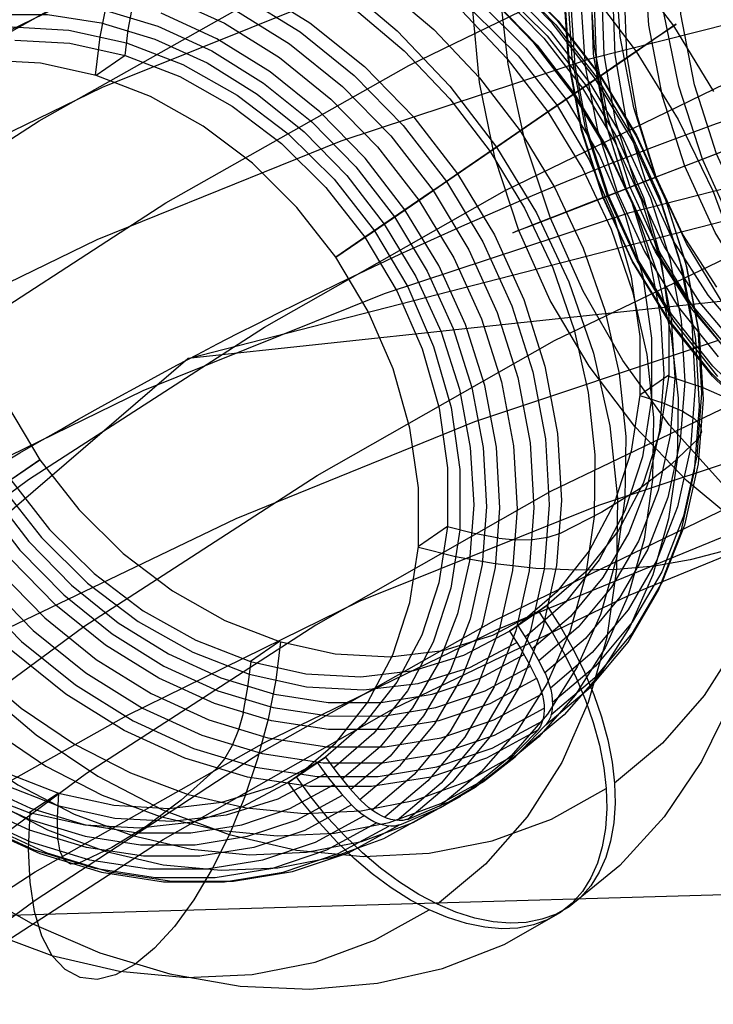
# Model space of a CAD drawing. Extents: x -5297 to 12320, y -4552 to 5370.
# Drawn here: x -318 to -204, y 2319 to 2481 of the extents above; entities that cross this region are included whole.
import ezdxf

# ---------------------------------------------------------------- set-up
doc = ezdxf.new("R2010")
doc.units = 0
doc.header["$LTSCALE"] = 350
doc.header["$MEASUREMENT"] = 0
doc.layers.add('BERLIN.06', color=7, linetype='CONTINUOUS')

msp = doc.modelspace()

# ---------------------------------------------------------------- linework, layer by layer
at = {"layer": 'BERLIN.06'}
for p, q in [((2000, 2670.05779), (-290.38325, 2425.35766)), ((-290.38325, 2425.35766), (0, 2500)), ((-558.49262, 2194.90341), (-290.38325, 2425.35766)), ((-121.38319, 2339.34735), (-428.91713, 2330.52278))]:
    msp.add_line(p, q, dxfattribs=at)
at = {"layer": 'BERLIN.06', "flags": 128}
for points in [[(-202.53369, 2404.86631), (-211.14251, 2414.45746), (-218.769, 2425.03095), (-225.32384, 2436.42602), (-230.69989, 2448.48194), (-234.84355, 2461.00224), (-237.66553, 2473.84402), (-239.14796, 2486.79297), (-239.25513, 2499.68834), (-237.98702, 2512.3158), (-235.36151, 2524.5146), (-231.43217, 2536.10614), (-226.23473, 2546.91182), (-219.85849, 2556.78874), (-212.37489, 2565.57616), (-203.92682, 2573.16693), (-194.60358, 2579.45386)], [(-198.97943, 2397.54346), (-208.30267, 2405.24138), (-216.78647, 2414.15383), (-224.30579, 2424.1022), (-230.71775, 2434.92573), (-235.91519, 2446.44583), (-239.82667, 2458.48389), (-242.38073, 2470.80772), (-243.52381, 2483.22085), (-243.2559, 2495.52681), (-241.55915, 2507.51129), (-238.46926, 2518.94209), (-234.03983, 2529.67632), (-228.34229, 2539.49966), (-221.48381, 2548.25136), (-213.57156, 2555.77068), (-204.74841, 2561.96832), (-195.1394, 2566.70138)], [(-107.30087, 2405.90223), (-117.03491, 2403.18741), (-127.16188, 2402.11578), (-137.48532, 2402.68731), (-147.80876, 2404.91989), (-157.90001, 2408.75993), (-167.58046, 2414.10025), (-176.6358, 2420.88729), (-184.90526, 2428.94243), (-192.21026, 2438.10492), (-198.40789, 2448.23189), (-203.37314, 2459.07329), (-206.99885, 2470.43264), (-209.23143, 2482.07777), (-210.01729, 2493.79433), (-209.32073, 2505.31443), (-207.19531, 2516.42374), (-203.64105, 2526.90792), (-198.7651, 2536.55266), (-192.63891, 2545.14361), (-185.40536, 2552.53791), (-177.18947, 2558.5748), (-168.16986, 2563.12926)], [(-111.81961, 2403.5089), (-121.62509, 2400.77623), (-131.8235, 2399.68673), (-142.21838, 2400.27613), (-152.61326, 2402.50871), (-162.77595, 2406.3666), (-172.52785, 2411.76051), (-181.65463, 2418.58327), (-189.97768, 2426.69199), (-197.33625, 2435.94379), (-203.56961, 2446.12434), (-208.57058, 2457.05504), (-212.23201, 2468.5037), (-214.48245, 2480.23812), (-215.26831, 2492.02613), (-214.57175, 2503.63553), (-212.42848, 2514.83414), (-208.85635, 2525.38977), (-203.92682, 2535.08809), (-197.76491, 2543.75049), (-190.47777, 2551.19836), (-182.20831, 2557.27097), (-173.13511, 2561.86115)], [(-116.57053, 2401.66926), (-126.35815, 2398.93658), (-136.55657, 2397.84709), (-146.96931, 2398.43649), (-157.34633, 2400.66906), (-167.52688, 2404.52696), (-177.26092, 2409.92087), (-186.38769, 2416.74362), (-194.71074, 2424.8702), (-202.06932, 2434.10414), (-208.32053, 2444.2847), (-213.32151, 2455.2154), (-216.98293, 2466.66405), (-219.21551, 2478.39848), (-220.00138, 2490.18649), (-219.32267, 2501.79589), (-217.16154, 2512.9945), (-213.58942, 2523.55013), (-208.67775, 2533.24844), (-202.51583, 2541.91084), (-195.2287, 2549.35872), (-186.95923, 2555.43133), (-177.86818, 2560.02151)], [(-121.51792, 2400.40116), (-131.2341, 2397.68634), (-141.37893, 2396.59684), (-151.70237, 2397.18624), (-162.00795, 2399.41882), (-172.0992, 2403.24099), (-181.77965, 2408.59918), (-190.83499, 2415.36835), (-199.10445, 2423.42349), (-206.40945, 2432.60385), (-212.60708, 2442.71296), (-217.57233, 2453.57222), (-221.2159, 2464.93157), (-223.43062, 2476.5767), (-224.21648, 2488.2754), (-223.53778, 2499.81336), (-221.39451, 2510.92267), (-217.8581, 2521.40685), (-212.96429, 2531.03372), (-206.85596, 2539.64254), (-199.60455, 2547.03684), (-191.40653, 2553.05587), (-182.38691, 2557.61033)], [(-128.30496, 2399.95464), (-137.78895, 2397.31127), (-147.68373, 2396.27535), (-157.73926, 2396.82903), (-167.81265, 2399.00803), (-177.65385, 2402.75876), (-187.10212, 2407.97406), (-195.94312, 2414.58249), (-203.99826, 2422.44116), (-211.12465, 2431.38933), (-217.1794, 2441.26625), (-222.01963, 2451.83974), (-225.55603, 2462.93118), (-227.73503, 2474.29054), (-228.50303, 2485.72133), (-227.82433, 2496.95566), (-225.7525, 2507.79706), (-222.28754, 2518.03119), (-217.51875, 2527.42588), (-211.55331, 2535.82037), (-204.49836, 2543.03606), (-196.4968, 2548.9122), (-187.69152, 2553.3595)], [(-130.03744, 2400.95483), (-139.36068, 2398.36505), (-149.04114, 2397.34699), (-158.91806, 2397.90067), (-168.79498, 2400.04394), (-178.45758, 2403.70537), (-187.70938, 2408.83137), (-196.37178, 2415.31477), (-204.28403, 2423.03056), (-211.2854, 2431.81798), (-217.21512, 2441.48058), (-221.94819, 2451.8576), (-225.43101, 2462.73472), (-227.57428, 2473.87974), (-228.30657, 2485.07835), (-227.66358, 2496.11621), (-225.60961, 2506.74328), (-222.23396, 2516.78095), (-217.55447, 2525.99703), (-211.71405, 2534.23078), (-204.78413, 2541.30358), (-196.92546, 2547.09042), (-188.29878, 2551.44841)], [(-131.7342, 2402.63373), (-140.78953, 2400.11539), (-150.21994, 2399.11519), (-159.84681, 2399.66887), (-169.43797, 2401.7407), (-178.83265, 2405.31283), (-187.8344, 2410.3138), (-196.28248, 2416.6186), (-203.9804, 2424.12006), (-210.76744, 2432.65743), (-216.53642, 2442.06998), (-221.16232, 2452.17909), (-224.53798, 2462.75258), (-226.62767, 2473.59397), (-227.34209, 2484.48895), (-226.71697, 2495.22318), (-224.73444, 2505.58234), (-221.43023, 2515.33424), (-216.89363, 2524.30027), (-211.19609, 2532.31969), (-204.46264, 2539.19603), (-196.81829, 2544.82212), (-188.44166, 2549.07295)], [(-203.12309, 2422.40544), (-210.32092, 2431.46077), (-216.42925, 2441.427), (-221.32306, 2452.10765), (-224.91305, 2463.30626), (-227.1099, 2474.79063), (-227.87791, 2486.32859), (-227.19921, 2497.68795), (-225.09165, 2508.63651), (-221.60883, 2518.97781), (-216.78647, 2528.4618), (-210.76744, 2536.94559), (-203.62319, 2544.23272)], [(-134.30613, 2406.7774), (-143.68295, 2404.25905), (-153.45271, 2403.47318), (-163.40108, 2404.45552), (-173.26014, 2407.15247), (-182.79771, 2411.51046), (-191.7816, 2417.42233), (-200.01535, 2424.76304), (-207.26676, 2433.31828), (-213.39295, 2442.92729), (-218.23318, 2453.30431), (-221.64456, 2464.25287), (-223.59136, 2475.46934), (-223.9843, 2486.68581), (-222.84122, 2497.65223), (-220.17998, 2508.08283), (-216.07204, 2517.74542), (-210.60669, 2526.38996), (-203.90896, 2533.80212), (-196.15745, 2539.82115), (-187.54863, 2544.2863)], [(-834.90339, 1700.20955), (-818.91568, 1761.05168), (-800.9295, 1820.5615), (-780.94486, 1878.51696), (-759.1838, 1934.69601), (-735.64634, 1989.32069), (-710.33246, 2041.94691), (-683.46422, 2092.79672), (-654.81957, 2141.20397), (-624.62055, 2187.61274), (-593.08923, 2231.801), (-560.00355, 2273.5467), (-525.80761, 2312.62778), (-490.27936, 2349.26628), (-453.64085, 2383.46223), (-415.89208, 2414.7715), (-377.25511, 2443.1941), (-337.72993, 2468.95208), (-297.5386, 2491.60134), (-256.45906, 2511.58598), (-214.93541, 2528.4619), (-172.74561, 2542.2291)], [(-135.30632, 2408.77779), (-144.39738, 2406.34874), (-153.88137, 2405.5986), (-163.50824, 2406.54521), (-173.06367, 2409.15286), (-182.31547, 2413.38583), (-191.03145, 2419.11908), (-198.99729, 2426.22761), (-206.05223, 2434.5328), (-211.98196, 2443.83818), (-216.66144, 2453.91157), (-219.98352, 2464.52078), (-221.85888, 2475.3979), (-222.25182, 2486.27501), (-221.14446, 2496.90208), (-218.57253, 2507.02905), (-214.57175, 2516.38802), (-209.28501, 2524.76465), (-202.8016, 2531.96248), (-195.28228, 2537.78504), (-186.92351, 2542.12517)], [(-200.444, 2446.66016), (-205.64144, 2458.18026), (-209.55292, 2470.21832), (-212.10698, 2482.54214), (-213.25006, 2494.95527), (-212.98216, 2507.26124), (-211.2854, 2519.24572), (-208.19551, 2530.67651), (-203.76608, 2541.41074)], [(-136.23507, 2410.83176), (-145.04036, 2408.47416), (-154.22072, 2407.75973), (-163.54396, 2408.67062), (-172.79576, 2411.20683), (-181.74393, 2415.31477), (-190.19201, 2420.86943), (-197.90779, 2427.76362), (-204.73055, 2435.8009), (-210.46381, 2444.80266), (-215.00041, 2454.55455), (-218.21532, 2464.82441), (-220.0371, 2475.36217), (-220.41217, 2485.89994), (-219.34054, 2496.18766), (-216.85791, 2505.97528), (-213.00002, 2515.04847), (-207.87402, 2523.15719), (-201.58708, 2530.12283), (-194.31781, 2535.78465), (-186.22695, 2539.98189)], [(-203.55175, 2536.89201), (-210.07087, 2530.23), (-215.57194, 2522.47849), (-219.96566, 2513.79823), (-223.14485, 2504.36782), (-225.05593, 2494.36587), (-225.68106, 2483.98885), (-224.96663, 2473.45109), (-222.96624, 2462.9669), (-219.69775, 2452.75063), (-215.21473, 2442.98087), (-209.64222, 2433.88982), (-203.06951, 2425.62035)], [(-865.99061, 1691.32749), (-850.22495, 1751.05936), (-832.46082, 1809.45892), (-812.92028, 1866.30413), (-791.60333, 1921.81702), (-768.28792, 1975.5535), (-743.41814, 2027.51356), (-716.77195, 2077.47517), (-688.57141, 2125.4383), (-658.8165, 2171.18093), (-627.72928, 2214.70303), (-595.0877, 2256.00463), (-561.11381, 2294.6416), (-526.02966, 2331.05806), (-489.83525, 2364.58784), (-452.53059, 2395.67506), (-414.33772, 2423.87561), (-375.25664, 2449.18949), (-335.28736, 2471.83875), (-294.65193, 2491.60134), (-253.35033, 2508.25521), (-211.82669, 2522.0224), (-169.63689, 2532.68088)], [(-198.24714, 2531.85531), (-205.28423, 2526.38996), (-211.33898, 2519.65651), (-216.30423, 2511.79784), (-220.0371, 2503.02827), (-222.44828, 2493.56215), (-223.4842, 2483.61378), (-223.10913, 2473.41537), (-221.34092, 2463.23481), (-218.23318, 2453.30431), (-213.85733, 2443.8739), (-208.30267, 2435.15792), (-201.7121, 2427.38855)], [(-351.80573, 2516.58121), (-342.44675, 2521.89079), (-332.33166, 2525.80576), (-321.62848, 2528.25893), (-310.47164, 2529.25027), (-299.01235, 2528.72939), (-287.43545, 2526.7299), (-275.90895, 2523.25179), (-264.58409, 2518.37907), (-253.62887, 2512.16216), (-243.19454, 2504.68506), (-233.46591, 2496.08219), (-224.54379, 2486.43757), (-216.56262, 2475.93602), (-209.6568, 2464.69517), (-203.91035, 2452.88303), (-199.40729, 2440.66763)], [(-203.31956, 2437.08687), (-208.87421, 2445.80285), (-213.26793, 2455.23326), (-216.37567, 2465.16376), (-218.12601, 2475.34431), (-218.50109, 2485.54273), (-217.46517, 2495.49109), (-215.05399, 2504.95722), (-211.32112, 2513.72678), (-206.37373, 2521.58546), (-200.30112, 2528.31891)], [(-330.11373, 2516.17795), (-321.10761, 2521.18508), (-311.34537, 2524.76401), (-300.96144, 2526.81391), (-290.17425, 2527.33479), (-279.13503, 2526.29304), (-268.02859, 2523.70546), (-257.07338, 2519.63926), (-246.42061, 2514.14485), (-236.27192, 2507.32304), (-226.77852, 2499.29146), (-218.12525, 2490.16772), (-210.44652, 2480.11984), (-203.85995, 2469.31585)], [(-264.46647, 2500.266), (-264.18083, 2506.19728), (-264.41606, 2511.64128), (-265.15537, 2516.44679), (-266.38195, 2520.51299), (-268.079, 2523.72226), (-270.19611, 2526.0242), (-272.66608, 2527.31799), (-275.45529, 2527.62043), (-278.47973, 2526.89793), (-281.6554, 2525.16727), (-284.91508, 2522.47887), (-288.19156, 2518.89995), (-291.38403, 2514.5145), (-294.42528, 2509.42335), (-297.23129, 2503.76092), (-299.73486, 2497.66162), (-301.86877, 2491.29348), (-303.61623, 2484.79093), (-304.87642, 2478.32197), (-305.66613, 2472.03785)], [(-810.69977, 1698.21109), (-794.71205, 1758.83117), (-776.72588, 1817.89688), (-756.96329, 1875.63029), (-735.20223, 1931.80934), (-711.88682, 1986.21197), (-686.57294, 2038.83819), (-659.7047, 2089.2439), (-631.06005, 2137.65114), (-601.08309, 2184.05992), (-569.55177, 2228.02613), (-536.68813, 2269.54977), (-502.49219, 2308.63085), (-467.18599, 2345.26936), (-430.54748, 2379.24325), (-393.02077, 2410.33047), (-354.3838, 2438.97512), (-314.85862, 2464.51105), (-274.66728, 2487.16031), (-233.8098, 2507.14495), (-192.28615, 2524.02087)], [(-867.98907, 1681.77927), (-852.66751, 1740.40089), (-835.34749, 1797.69019), (-816.02901, 1853.64719), (-794.93411, 1908.04982), (-772.28485, 1960.89809), (-747.63712, 2011.96995), (-721.43504, 2061.04335), (-693.67859, 2108.34033), (-664.36778, 2153.4168), (-633.50262, 2196.49481), (-601.30514, 2237.13024), (-567.9974, 2275.54516), (-533.35736, 2311.29547), (-497.38501, 2344.6032), (-460.52445, 2375.02427), (-422.77568, 2403.00276), (-383.91666, 2428.31664), (-344.61353, 2450.5218), (-304.42219, 2470.06234), (-263.56471, 2486.49415), (-222.26311, 2500.26135), (-180.51742, 2510.69777)], [(-323.47676, 2502.38312), (-315.14273, 2506.91978), (-306.06939, 2509.99464), (-296.40797, 2511.54046), (-286.37689, 2511.55727), (-276.17779, 2509.99464), (-266.0123, 2506.91978), (-256.08203, 2502.38312), (-246.57183, 2496.48545), (-237.70013, 2489.32759), (-229.61814, 2481.06078), (-222.51069, 2471.85302), (-216.51221, 2461.88916), (-211.7235, 2451.37081), (-208.279, 2440.49961), (-206.21229, 2429.49399), (-205.5738, 2418.58918), (-206.39712, 2407.98682), (-208.64865, 2397.90534), (-212.27799, 2388.56316), (-217.21791, 2380.11152), (-223.36762, 2372.75203), (-230.60948, 2366.61913)], [(-321.46046, 2501.86224), (-313.29446, 2506.3149), (-304.37234, 2509.32254), (-294.91255, 2510.85156), (-285.0831, 2510.85156), (-275.06883, 2509.32254), (-265.08816, 2506.3149), (-255.35953, 2501.86224), (-246.03416, 2496.06539), (-237.33047, 2489.04195), (-229.39971, 2480.94316), (-222.42668, 2471.92023), (-216.54581, 2462.14119), (-211.85792, 2451.82447), (-208.46382, 2441.1549), (-206.44753, 2430.36772), (-205.82584, 2419.66454), (-206.61555, 2409.26381), (-208.81668, 2399.38395), (-212.3788, 2390.2098), (-217.21791, 2381.92618), (-223.2668, 2374.70112), (-230.35745, 2368.68583)], [(-785.16384, 1692.2157), (-769.39818, 1751.94757), (-751.8561, 1810.34713), (-732.09351, 1867.41438), (-710.77656, 1922.92727), (-687.46115, 1976.88581), (-662.59137, 2028.84587), (-635.94518, 2078.80748), (-607.74464, 2126.77061), (-577.98973, 2172.73529), (-546.68045, 2216.2574), (-514.03887, 2257.55899), (-480.06498, 2296.41801), (-444.98084, 2332.61242), (-408.78643, 2366.36425), (-371.25972, 2397.22942), (-333.06685, 2425.65202), (-293.98577, 2450.9659), (-254.01649, 2473.61516), (-213.38105, 2493.37775), (-172.07946, 2510.03162)], [(-319.36015, 2500.66926), (-311.41258, 2505.0043), (-302.7425, 2507.92793), (-293.53475, 2509.40655), (-283.95734, 2509.40655), (-274.22871, 2507.92793), (-264.51688, 2504.9875), (-255.04028, 2500.65246), (-245.96695, 2495.02363), (-237.4985, 2488.18503), (-229.78616, 2480.30467), (-223.01477, 2471.51697), (-217.26832, 2462.00677), (-212.71485, 2451.95889), (-209.42157, 2441.59177), (-207.43887, 2431.09022), (-206.85079, 2420.68949), (-207.6237, 2410.5744), (-209.75762, 2400.94658), (-213.21892, 2392.02447), (-217.92362, 2383.95928), (-223.80448, 2376.93585), (-230.7103, 2371.07179)], [(-317.36066, 2498.905), (-309.66512, 2503.08882), (-301.28069, 2505.92844), (-292.37538, 2507.33985), (-283.11721, 2507.33985), (-273.70783, 2505.91164), (-264.33205, 2503.07202), (-255.1579, 2498.8714), (-246.38701, 2493.4274), (-238.2042, 2486.82403), (-230.76071, 2479.1957), (-224.19094, 2470.71045), (-218.66293, 2461.5027), (-214.24388, 2451.80767), (-211.05141, 2441.77659), (-209.15273, 2431.6279), (-208.56464, 2421.56322), (-209.32075, 2411.78418), (-211.38746, 2402.47561), (-214.71434, 2393.85594), (-219.26782, 2386.05959), (-224.94705, 2379.25459), (-231.61763, 2373.59216)], [(-315.84843, 2497.27516), (-308.38813, 2501.32456), (-300.23893, 2504.06336), (-291.60246, 2505.45797), (-282.61314, 2505.44117), (-273.47259, 2504.04656), (-264.36565, 2501.29096), (-255.47715, 2497.22476), (-246.95829, 2491.93198), (-239.01072, 2485.51343), (-231.78566, 2478.12034), (-225.41752, 2469.87033), (-220.04073, 2460.94822), (-215.7561, 2451.52203), (-212.66444, 2441.77659), (-210.79937, 2431.93035), (-210.22808, 2422.16811), (-210.96739, 2412.67471), (-212.96689, 2403.63498), (-216.20977, 2395.25055), (-220.62882, 2387.68943), (-226.12322, 2381.08606), (-232.60898, 2375.59165)], [(-314.40342, 2495.56131), (-307.16155, 2499.49309), (-299.26439, 2502.14788), (-290.87996, 2503.47528), (-282.17628, 2503.47528), (-273.32137, 2502.11428), (-264.48327, 2499.44268), (-255.8636, 2495.4941), (-247.61359, 2490.35255), (-239.90125, 2484.13563), (-232.89462, 2476.96097), (-226.72811, 2468.963), (-221.50254, 2460.30972), (-217.35233, 2451.18598), (-214.36149, 2441.74299), (-212.56363, 2432.19918), (-212.00915, 2422.72259), (-212.71485, 2413.51483), (-214.64713, 2404.76075), (-217.7892, 2396.62835), (-222.07383, 2389.28567), (-227.40021, 2382.88392), (-233.68434, 2377.55754)], [(-324.8525, 2501.45315), (-332.09437, 2495.32024), (-338.24407, 2487.96076), (-343.184, 2479.52592), (-346.81333, 2470.16694), (-349.06486, 2460.08546), (-349.87138, 2449.4999), (-349.24969, 2438.57829), (-347.18299, 2427.58947), (-343.72168, 2416.71827), (-338.94977, 2406.18312), (-332.95129, 2396.21925), (-325.82704, 2387.0115), (-317.76186, 2378.74468), (-308.87335, 2371.60363), (-299.37995, 2365.68916), (-289.44969, 2361.15249), (-279.26739, 2358.07764), (-269.06829, 2356.53181), (-259.05401, 2356.53181), (-249.39259, 2358.09444), (-240.30245, 2361.16929), (-231.96843, 2365.70596)], [(-322.8362, 2500.93227), (-329.92685, 2494.91698), (-335.97574, 2487.70872), (-340.81485, 2479.4251), (-344.37697, 2470.25095), (-346.5781, 2460.3543), (-347.36781, 2449.97037), (-346.74612, 2439.26719), (-344.72983, 2428.48), (-341.33573, 2417.81043), (-336.64784, 2407.49371), (-330.76697, 2397.71467), (-323.79394, 2388.69175), (-315.86318, 2380.57615), (-307.1595, 2373.56952), (-297.83412, 2367.77267), (-288.10549, 2363.32001), (-278.12482, 2360.31237), (-268.11055, 2358.78334), (-258.2811, 2358.78334), (-248.82131, 2360.31237), (-239.89919, 2363.32001), (-231.73319, 2367.77267)], [(-313.02562, 2493.78025), (-305.26287, 2497.88005), (-296.77763, 2500.50124), (-287.73789, 2501.5766), (-278.39572, 2501.05572), (-268.95273, 2498.97221), (-259.64416, 2495.35968), (-250.70524, 2490.33574), (-242.33761, 2483.98441), (-234.74289, 2476.4905), (-228.12272, 2468.00526), (-222.62831, 2458.7639), (-218.37728, 2448.98486), (-215.50406, 2438.88657), (-214.04225, 2428.72107), (-214.05905, 2418.7236), (-215.52086, 2409.16299), (-218.42769, 2400.25768), (-222.69552, 2392.2093), (-228.20673, 2385.23627), (-234.84371, 2379.48983)], [(-320.73589, 2499.7561), (-327.64171, 2493.89203), (-333.50577, 2486.8686), (-338.22727, 2478.80341), (-341.68858, 2469.8813), (-343.82249, 2460.27028), (-344.59541, 2450.15519), (-343.99052, 2439.73766), (-342.02463, 2429.23611), (-338.73134, 2418.86899), (-334.16107, 2408.82111), (-328.43143, 2399.31091), (-321.64323, 2390.52322), (-313.94769, 2382.64286), (-305.46245, 2375.80425), (-296.40591, 2370.17542), (-286.92932, 2365.84038), (-277.21749, 2362.89995), (-267.48886, 2361.42133), (-257.91145, 2361.42133), (-248.70369, 2362.89995), (-240.03361, 2365.84038), (-232.06924, 2370.15862)], [(-317.22418, 2496.34519), (-323.69313, 2490.85079), (-329.20434, 2484.24741), (-333.62339, 2476.6863), (-336.86627, 2468.30187), (-338.86576, 2459.27894), (-339.58827, 2449.78554), (-339.01698, 2440.0065), (-337.16871, 2430.16025), (-334.07706, 2420.41482), (-329.79243, 2410.98863), (-324.41564, 2402.06652), (-318.0475, 2393.8165), (-310.80563, 2386.42341), (-302.85806, 2380.00487), (-294.35601, 2374.71209), (-285.4507, 2370.64589), (-276.34376, 2367.89028), (-267.22002, 2366.49568), (-258.23069, 2366.47888), (-249.57742, 2367.87348), (-241.44502, 2370.61228), (-233.96792, 2374.66168)], [(-348.81489, 2485.02616), (-340.48086, 2489.56283), (-331.39072, 2492.63768), (-321.7293, 2494.20031), (-311.71502, 2494.20031), (-301.51592, 2492.65448), (-291.33362, 2489.57963), (-281.40336, 2485.04296), (-271.90996, 2479.12849), (-263.02146, 2471.98744), (-254.95627, 2463.72062), (-247.83202, 2454.51287), (-241.83354, 2444.549), (-237.06163, 2434.01385), (-233.60033, 2423.14265), (-231.53362, 2412.15383), (-230.91193, 2401.23223), (-231.71845, 2390.64667), (-233.96998, 2380.56518), (-237.59931, 2371.20621), (-242.53924, 2362.77136), (-248.68895, 2355.41188), (-255.93081, 2349.27898)], [(-315.77916, 2494.63134), (-322.04649, 2489.30496), (-327.38967, 2482.90322), (-331.6575, 2475.56053), (-334.79956, 2467.42814), (-336.74865, 2458.67405), (-337.45435, 2449.46629), (-336.89987, 2440.0065), (-335.10201, 2430.44589), (-332.09437, 2421.0029), (-327.94415, 2411.87916), (-322.73539, 2403.22589), (-316.55208, 2395.22791), (-309.54545, 2388.05325), (-301.83311, 2381.83634), (-293.5831, 2376.69478), (-284.96343, 2372.763), (-276.14213, 2370.07461), (-267.27042, 2368.73041), (-258.56674, 2368.71361), (-250.18231, 2370.0578), (-242.28514, 2372.71259), (-235.04328, 2376.62757)], [(-314.38456, 2492.85028), (-321.02154, 2487.10383), (-326.54955, 2480.13081), (-330.80058, 2472.08242), (-333.7074, 2463.17711), (-335.16922, 2453.6165), (-335.18602, 2443.63583), (-333.72421, 2433.47034), (-330.85098, 2423.37205), (-326.59996, 2413.57621), (-321.10555, 2404.33485), (-314.48537, 2395.8664), (-306.89066, 2388.3557), (-298.53983, 2382.02116), (-289.58411, 2376.98042), (-280.27554, 2373.38469), (-270.83255, 2371.30119), (-261.49037, 2370.78031), (-252.45064, 2371.83887), (-243.96539, 2374.46005), (-236.20265, 2378.57666)], [(-349.05012, 2482.95946), (-340.88412, 2487.41211), (-331.962, 2490.41976), (-322.50221, 2491.94878), (-312.67277, 2491.94878), (-302.65849, 2490.41976), (-292.67782, 2487.41211), (-282.94919, 2482.95946), (-273.62382, 2477.1626), (-264.92014, 2470.15597), (-256.98937, 2462.04038), (-250.01634, 2453.01745), (-244.13548, 2443.23841), (-239.44759, 2432.92169), (-236.05349, 2422.25212), (-234.03719, 2411.46493), (-233.4155, 2400.76176), (-234.20521, 2390.37783), (-236.40634, 2380.48117), (-239.96846, 2371.30702), (-244.80757, 2363.0234), (-250.85647, 2355.81514), (-257.94711, 2349.79985)], [(-348.71407, 2480.57351), (-340.7497, 2484.89174), (-332.07962, 2487.83217), (-322.87187, 2489.31079), (-313.29446, 2489.31079), (-303.56582, 2487.83217), (-293.85399, 2484.89174), (-284.3774, 2480.5567), (-275.32087, 2474.92787), (-266.83562, 2468.08927), (-259.14008, 2460.20891), (-252.35189, 2451.42121), (-246.62224, 2441.91101), (-242.05197, 2431.86314), (-238.75868, 2421.49601), (-236.7928, 2410.99446), (-236.18791, 2400.57693), (-236.96082, 2390.46184), (-239.09473, 2380.85083), (-242.55604, 2371.92871), (-247.27754, 2363.86352), (-253.1416, 2356.84009), (-260.04742, 2350.97603)], [(-368.55573, 2488.70007), (-375.41114, 2480.88692), (-381.09038, 2471.948), (-385.47582, 2462.06815), (-388.50027, 2451.38178), (-390.11331, 2440.10732), (-390.28133, 2428.39599), (-389.02115, 2416.48304), (-386.33275, 2404.53648), (-382.28335, 2392.79155), (-376.92336, 2381.41628), (-370.3368, 2370.61228), (-362.65806, 2360.56441), (-354.00479, 2351.44066), (-344.51139, 2343.40908), (-334.3627, 2336.58728), (-323.70993, 2331.09287), (-312.75472, 2327.02667), (-301.64828, 2324.43909), (-290.60906, 2323.39733), (-279.82187, 2323.91821), (-269.43794, 2325.96811), (-259.6757, 2329.54704), (-250.66958, 2334.55418)], [(-348.19114, 2487.65832), (-354.15601, 2480.83651), (-359.07914, 2473.04016), (-362.8933, 2464.42049), (-365.51449, 2455.12873), (-366.90909, 2445.29928), (-367.06031, 2435.10018), (-365.95135, 2424.71625), (-363.61581, 2414.31552), (-360.07048, 2404.08281), (-355.3994, 2394.16935), (-349.66975, 2384.75997), (-342.98237, 2376.02268), (-335.43806, 2368.07511), (-327.18804, 2361.06848), (-318.34994, 2355.1204), (-309.07498, 2350.3317), (-299.51437, 2346.78638), (-289.85295, 2344.53485), (-280.24193, 2343.61071), (-270.83255, 2344.04757), (-261.79282, 2345.82864), (-253.27396, 2348.92029), (-245.42721, 2353.27213)], [(-254.16655, 2349.46381), (-253.86411, 2349.58142), (-247.42876, 2352.32023), (-241.73272, 2355.69752), (-236.52396, 2359.78052), (-231.65124, 2364.80446), (-231.43281, 2365.0397), (-224.10693, 2371.23981), (-217.89001, 2378.6665), (-212.89968, 2387.20216), (-209.23674, 2396.64515), (-206.9684, 2406.82745), (-206.14508, 2417.53063), (-206.78358, 2428.55305), (-208.86708, 2439.67629), (-212.3452, 2450.6483), (-217.18431, 2461.28427), (-223.25, 2471.34895), (-230.42466, 2480.65752), (-238.59066, 2489.00835)], [(-344.59541, 2486.66697), (-349.48493, 2478.93783), (-353.26548, 2470.38537), (-355.86987, 2461.14401), (-357.26447, 2451.38178), (-357.41569, 2441.26669), (-356.30673, 2430.94997), (-353.98799, 2420.63325), (-350.47627, 2410.46775), (-345.83879, 2400.63831), (-340.14275, 2391.29613), (-333.50577, 2382.60925), (-326.01187, 2374.72889), (-317.81226, 2367.77267), (-309.04137, 2361.8582), (-299.83362, 2357.1031), (-290.35702, 2353.57458), (-280.76281, 2351.33985), (-271.219, 2350.43251), (-261.87683, 2350.86938), (-252.90431, 2352.63364), (-244.43586, 2355.70849), (-236.63951, 2360.02673)], [(-279.89114, 2486.6224), (-270.29693, 2480.65752), (-261.32441, 2473.43245), (-253.1584, 2465.08163), (-245.98375, 2455.78986), (-239.91806, 2445.70837), (-235.07894, 2435.08921), (-231.60083, 2424.10039), (-229.51732, 2412.99396), (-228.87883, 2401.97153), (-229.70215, 2391.25156), (-231.97049, 2381.06926), (-235.63342, 2371.62627), (-240.62376, 2363.10741), (-246.84067, 2355.66392), (-254.16655, 2349.46381), (-254.38498, 2349.4134), (-254.98987, 2349.29578), (-255.59476, 2349.26218), (-256.25006, 2349.31258), (-256.95576, 2349.447), (-257.67827, 2349.68224), (-258.38397, 2349.98468), (-259.08968, 2350.35434), (-259.82899, 2350.82481), (-260.5683, 2351.36248), (-261.2572, 2351.95057), (-261.91249, 2352.58907), (-262.06372, 2352.74029), (-255.39313, 2358.40272), (-249.7139, 2365.20772), (-245.16043, 2373.00407), (-241.81673, 2381.62374), (-239.75003, 2390.93231), (-239.01072, 2400.71135), (-239.59881, 2410.77603), (-241.49749, 2420.92472), (-244.68996, 2430.9558), (-249.09221, 2440.65083), (-254.63702, 2449.84178), (-261.20679, 2458.34383), (-268.65028, 2465.97216), (-276.83309, 2472.57553), (-285.60398, 2478.01953), (-294.76133, 2482.20335)], [(-265.40741, 2487.36171), (-255.93081, 2479.33012), (-247.26074, 2470.20638), (-239.58201, 2460.1585), (-233.01224, 2449.35451), (-227.65225, 2437.97924), (-223.58605, 2426.23431), (-220.89766, 2414.28775), (-219.63747, 2402.37479), (-219.8223, 2390.66347), (-221.43533, 2379.38901), (-224.45978, 2368.70264), (-228.84523, 2358.82278), (-234.50766, 2349.88387), (-241.36307, 2342.07072), (-249.29384, 2335.48415)], [(-258.16554, 2486.53838), (-249.89872, 2479.53175), (-242.37122, 2471.58418), (-235.68383, 2462.83009), (-229.95419, 2453.43751), (-225.2831, 2443.52405), (-221.73778, 2433.29135), (-219.40223, 2422.89061), (-218.29327, 2412.50669), (-218.44449, 2402.30758), (-219.8391, 2392.47814), (-222.46029, 2383.18637), (-226.27445, 2374.5667), (-231.19757, 2366.77035), (-237.16245, 2359.94855), (-244.05146, 2354.2021)], [(-860.21727, 1670.67669), (-845.11776, 1727.74395), (-828.24184, 1783.92299), (-809.36746, 1838.54768), (-788.71666, 1891.84006), (-766.51151, 1943.57807), (-742.30788, 1993.76172), (-716.5499, 2042.16897), (-689.23756, 2088.57774), (-660.59291, 2132.98806), (-630.17184, 2175.17786), (-598.64052, 2215.14714), (-565.55484, 2252.8959), (-531.3589, 2288.2021), (-496.0527, 2321.06574), (-459.63624, 2351.26475), (-422.33158, 2378.79914), (-384.13871, 2403.66892), (-345.05763, 2425.65202), (-305.3104, 2444.97051), (-265.11907, 2461.18027), (-224.26158, 2474.72542), (-183.18204, 2485.16184)], [(-346.81539, 2476.07044), (-339.33829, 2480.11984), (-331.20589, 2482.85864), (-322.55262, 2484.25325), (-313.5633, 2484.23645), (-304.43955, 2482.84184), (-295.33261, 2480.08623), (-286.4273, 2476.02004), (-277.92525, 2470.72726), (-269.97768, 2464.30871), (-262.73581, 2456.91562), (-256.36768, 2448.66561), (-250.99089, 2439.7435), (-246.70625, 2430.31731), (-243.6146, 2420.57187), (-241.76633, 2410.72562), (-241.19504, 2400.94658), (-241.91755, 2391.45319), (-243.91704, 2382.43026), (-247.15992, 2374.04582), (-251.57897, 2366.48471), (-257.09018, 2359.88134), (-263.55914, 2354.38693)], [(-241.09423, 2485.37901), (-233.60033, 2477.49865), (-226.96335, 2468.81177), (-221.26731, 2459.4696), (-216.62983, 2449.64015), (-213.11811, 2439.47466), (-210.79937, 2429.14113), (-209.69041, 2418.84122), (-209.84163, 2408.70933), (-211.23623, 2398.96389), (-213.84062, 2389.72253), (-217.62117, 2381.17007), (-222.51069, 2373.44093), (-228.42516, 2366.65274), (-235.28057, 2360.93989)], [(-238.55705, 2485.73187), (-231.21437, 2478.4732), (-224.81263, 2470.27359), (-219.50305, 2461.33467), (-215.38644, 2451.87488), (-212.59723, 2442.11264), (-211.20263, 2432.2832), (-211.20263, 2422.62177), (-212.63084, 2413.38041), (-215.42005, 2404.76075), (-219.53665, 2396.9812), (-224.87984, 2390.22661), (-231.28158, 2384.66499), (-236.08709, 2381.3885), (-234.37324, 2378.71691), (-232.7434, 2375.86049), (-231.61763, 2373.59216), (-231.53362, 2373.40733), (-231.18077, 2372.5504), (-230.87832, 2371.69348), (-230.64309, 2370.81975), (-230.47507, 2369.96282), (-230.39105, 2369.1563), (-230.35745, 2368.40019), (-230.40786, 2367.62728), (-230.52547, 2366.92158), (-230.7103, 2366.29988), (-230.96234, 2365.7454), (-231.29839, 2365.22453), (-231.43281, 2365.0397)], [(-350.17383, 2484.11299), (-357.41569, 2477.98009), (-363.5654, 2470.62061), (-368.50533, 2462.16896), (-372.13466, 2452.82679), (-374.38619, 2442.7453), (-375.20951, 2432.14294), (-374.57102, 2421.23814), (-372.50431, 2410.23252), (-369.05981, 2399.36132), (-364.2711, 2388.84297), (-358.27262, 2378.8791), (-351.16517, 2369.67135), (-343.08318, 2361.40453), (-334.21148, 2354.24668), (-324.70128, 2348.34901), (-314.77102, 2343.81234), (-304.60552, 2340.73749), (-294.40642, 2339.17486), (-284.37534, 2339.19166), (-274.71392, 2340.73749), (-265.64058, 2343.81234), (-257.30656, 2348.34901)], [(-352.35815, 2484.07939), (-358.27262, 2477.29119), (-363.16214, 2469.56205), (-366.9427, 2461.00959), (-369.54708, 2451.76823), (-370.94168, 2442.0228), (-371.09291, 2431.89091), (-369.98394, 2421.59099), (-367.6652, 2411.25747), (-364.15349, 2401.09197), (-359.516, 2391.26252), (-353.81996, 2381.92035), (-347.18299, 2373.23347), (-339.68908, 2365.35311), (-331.48948, 2358.39689), (-322.71859, 2352.49922), (-313.51083, 2347.74412), (-304.03423, 2344.2156), (-294.44002, 2341.98087), (-284.89622, 2341.07354), (-275.55404, 2341.4936), (-266.58152, 2343.25786), (-258.11307, 2346.33271), (-250.31673, 2350.65095)], [(-349.58574, 2483.96177), (-354.50887, 2476.16542), (-358.32303, 2467.54575), (-360.94421, 2458.25399), (-362.33882, 2448.42454), (-362.49004, 2438.22544), (-361.38108, 2427.84151), (-359.04553, 2417.44078), (-355.50021, 2407.20807), (-350.82912, 2397.29461), (-345.09948, 2387.90203), (-338.4121, 2379.14794), (-330.88459, 2371.20037), (-322.61777, 2364.19374), (-313.77967, 2358.24566), (-304.5047, 2353.45696), (-294.9609, 2349.91164), (-285.29948, 2347.66011), (-275.67166, 2346.73597), (-266.26227, 2347.17283), (-257.23935, 2348.9539), (-248.72049, 2352.04555), (-240.85693, 2356.41419)], [(-299.44922, 2483.79958), (-300.23893, 2479.48135), (-300.75981, 2475.28073)], [(-262.97105, 2482.95946), (-254.77144, 2476.00323), (-247.27754, 2468.12287), (-240.64056, 2459.43599), (-234.94452, 2450.09382), (-230.30704, 2440.26437), (-226.79532, 2430.09888), (-224.47658, 2419.78216), (-223.36762, 2409.46544), (-223.51884, 2399.35035), (-224.91345, 2389.58811), (-227.51783, 2380.34675), (-231.29839, 2371.79429), (-236.18791, 2364.06515), (-242.10238, 2357.29376), (-248.95779, 2351.58092)], [(-245.34525, 2482.65701), (-237.80094, 2474.70944), (-231.11356, 2465.97216), (-225.38392, 2456.56277), (-220.71283, 2446.64931), (-217.16751, 2436.41661), (-214.83196, 2426.01587), (-213.723, 2415.63195), (-213.87422, 2405.43284), (-215.26883, 2395.6034), (-217.89001, 2386.31163), (-221.70417, 2377.69196), (-226.6273, 2369.89561), (-232.59218, 2363.07381), (-239.49799, 2357.32736)], [(-379.91421, 2481.69344), (-383.57714, 2470.82224), (-385.89589, 2459.29574), (-386.83682, 2447.28197), (-386.39996, 2434.94896), (-384.56849, 2422.48152), (-381.37602, 2410.06449), (-376.87296, 2397.84909), (-371.12651, 2386.03696), (-364.22069, 2374.7961), (-356.23952, 2364.29455), (-347.31741, 2354.64994), (-337.58877, 2346.04707), (-327.15444, 2338.56997), (-316.19923, 2332.35305), (-304.87436, 2327.48034), (-293.34786, 2324.00222), (-281.77096, 2322.00273), (-270.31167, 2321.48185), (-259.15483, 2322.4732), (-248.45165, 2324.92636), (-238.33656, 2328.84134), (-228.97759, 2334.15092)], [(-350.42586, 2482.04629), (-357.51651, 2476.031), (-363.5654, 2468.80594), (-368.40451, 2460.52232), (-371.96664, 2451.34817), (-374.16776, 2441.46832), (-374.95748, 2431.06758), (-374.33578, 2420.36441), (-372.31949, 2409.57722), (-368.92539, 2398.90765), (-364.2375, 2388.59093), (-358.35663, 2378.81189), (-351.38361, 2369.78896), (-343.45284, 2361.69017), (-334.74916, 2354.66674), (-325.42378, 2348.86988), (-315.69515, 2344.41723), (-305.71448, 2341.40959), (-295.70021, 2339.88056), (-285.87076, 2339.88056), (-276.41097, 2341.40959), (-267.48886, 2344.41723), (-259.32285, 2348.86988)], [(-356.32353, 2482.02949), (-359.34798, 2471.34311), (-360.96102, 2460.06865), (-361.14584, 2448.35733), (-359.88566, 2436.44438), (-357.19726, 2424.49782), (-353.13106, 2412.75289), (-347.77107, 2401.37761), (-341.20131, 2390.57362), (-333.52258, 2380.52574), (-324.8525, 2371.402), (-315.3759, 2363.37042), (-305.22721, 2356.54861), (-294.57444, 2351.05421), (-283.60243, 2346.98801), (-272.51279, 2344.40043), (-261.47357, 2343.35867), (-250.66958, 2343.87955), (-240.30245, 2345.92945), (-230.52341, 2349.50838), (-221.51729, 2354.51552)], [(-345.74003, 2474.10455), (-338.49817, 2478.01953), (-330.601, 2480.67432), (-322.21657, 2482.01852), (-313.51289, 2482.00172), (-304.64118, 2480.65752), (-295.81988, 2477.96912), (-287.20022, 2474.03734), (-278.9502, 2468.89579), (-271.23787, 2462.67887), (-264.23123, 2455.50422), (-258.04792, 2447.50624), (-252.83916, 2438.85296), (-248.68895, 2429.72922), (-245.6813, 2420.28623), (-243.88344, 2410.72562), (-243.32896, 2401.26583), (-244.03466, 2392.05808), (-245.98375, 2383.30399), (-249.12581, 2375.17159), (-253.39364, 2367.82891), (-258.73683, 2361.42717), (-265.00415, 2356.10078)], [(-243.34576, 2482.43858), (-236.00308, 2475.19671), (-229.60134, 2466.99711), (-224.29175, 2458.05819), (-220.19195, 2448.5984), (-217.40274, 2438.81936), (-215.99133, 2428.98991), (-215.99133, 2419.34529), (-217.41954, 2410.08713), (-220.22556, 2401.46746), (-224.34216, 2393.68792), (-229.66855, 2386.95012), (-236.08709, 2381.3885), (-231.28158, 2384.66499), (-229.04685, 2381.18688), (-226.94655, 2377.47353), (-225.09827, 2373.67617), (-223.56925, 2370.01323), (-222.30906, 2366.35029), (-221.26731, 2362.56973), (-220.5448, 2358.87319), (-220.15835, 2355.44549), (-220.05753, 2352.1522), (-220.25916, 2348.89252), (-220.78004, 2345.85127), (-221.58656, 2343.16288), (-222.66191, 2340.74332), (-224.05652, 2338.50859), (-225.75357, 2336.57631), (-227.61864, 2335.06409), (-229.70215, 2333.87111), (-232.1049, 2332.99738), (-234.69249, 2332.49331), (-237.34728, 2332.35889), (-240.13649, 2332.59412), (-243.16093, 2333.19901), (-246.26939, 2334.19036), (-249.29384, 2335.48415), (-252.35189, 2337.08038), (-255.54436, 2339.09668), (-258.68642, 2341.43222), (-261.64365, 2343.93579), (-264.50007, 2346.67459), (-267.3733, 2349.78305), (-270.0785, 2353.09314), (-272.49805, 2356.43683), (-266.07951, 2361.99845), (-260.75312, 2368.75304), (-256.63652, 2376.53259), (-253.8305, 2385.15226), (-252.4191, 2394.39362), (-252.40229, 2404.05504), (-253.8137, 2413.88449), (-256.60291, 2423.64673), (-260.70271, 2433.10652), (-266.0291, 2442.04543), (-272.43084, 2450.24504), (-279.75672, 2457.50371), (-287.85551, 2463.63661), (-296.50879, 2468.50933), (-305.49811, 2471.98744), (-314.63865, 2474.00374), (-323.67839, 2474.50781)], [(-350.07301, 2479.66034), (-356.97883, 2473.79627), (-362.85969, 2466.77284), (-367.56439, 2458.70765), (-371.0257, 2449.78554), (-373.15961, 2440.15772), (-373.93252, 2430.04263), (-373.34444, 2419.6419), (-371.36175, 2409.14036), (-368.06846, 2398.77323), (-363.51499, 2388.72535), (-357.76855, 2379.21515), (-350.99715, 2370.42746), (-343.28481, 2362.5471), (-334.81637, 2355.70849), (-325.74303, 2350.07966), (-316.26644, 2345.74462), (-306.55461, 2342.80419), (-296.82597, 2341.32557), (-287.24856, 2341.32557), (-278.04081, 2342.80419), (-269.37073, 2345.72782), (-261.42316, 2350.06286)], [(-344.58066, 2472.15547), (-336.81792, 2476.27207), (-328.33267, 2478.89326), (-319.29294, 2479.95181), (-309.95076, 2479.43094), (-300.50777, 2477.34743), (-291.1992, 2473.7517), (-282.24349, 2468.71096), (-273.89266, 2462.37643), (-266.29794, 2454.86572), (-259.67776, 2446.39727), (-254.18336, 2437.15591), (-249.93233, 2427.36007), (-247.05911, 2417.26179), (-245.59729, 2407.09629), (-245.61409, 2397.11562), (-247.07591, 2387.55501), (-249.98274, 2378.6497), (-254.23376, 2370.60132), (-259.76178, 2363.62829), (-266.39875, 2357.88184)], [(-318.88968, 2477.8011), (-309.83315, 2477.29702), (-300.7094, 2475.26392), (-291.70328, 2471.78581), (-283.06681, 2466.91309), (-274.96801, 2460.78019), (-267.64214, 2453.52152), (-261.24039, 2445.33872), (-255.91401, 2436.3998), (-251.81421, 2426.92321), (-249.025, 2417.16097), (-247.61359, 2407.33152), (-247.63039, 2397.6701), (-249.0418, 2388.42874), (-251.84781, 2379.80907), (-255.96442, 2372.02953), (-261.2908, 2365.27493), (-267.70935, 2359.71331), (-272.49805, 2356.43683), (-267.70935, 2359.71331), (-265.84427, 2357.15934), (-263.77757, 2354.62216), (-262.06372, 2352.74029)], [(-348.17433, 2475.14047), (-354.66009, 2469.64606), (-360.1545, 2463.04269), (-364.57355, 2455.48158), (-367.81642, 2447.09714), (-369.81592, 2438.05741), (-370.55523, 2428.56402), (-369.98394, 2418.80178), (-368.11887, 2408.95553), (-365.02721, 2399.21009), (-360.74258, 2389.78391), (-355.36579, 2380.86179), (-348.99765, 2372.61178), (-341.77259, 2365.21869), (-333.82502, 2358.80015), (-325.30617, 2353.50737), (-316.41766, 2349.44117), (-307.31072, 2346.68556), (-298.17017, 2345.29096), (-289.18085, 2345.27415), (-280.54438, 2346.66876), (-272.39518, 2349.40756), (-264.93488, 2353.45696)], [(-300.7094, 2475.26392), (-305.49811, 2471.98744)], [(-347.09897, 2473.17458), (-353.3831, 2467.8482), (-358.70948, 2461.44646), (-362.99411, 2454.10378), (-366.13618, 2445.97138), (-368.06846, 2437.21729), (-368.77417, 2428.00953), (-368.21968, 2418.53294), (-366.42182, 2408.98913), (-363.43098, 2399.54614), (-359.28077, 2390.4224), (-354.0552, 2381.76913), (-347.88869, 2373.77115), (-340.88206, 2366.59649), (-333.16972, 2360.37958), (-324.91971, 2355.23802), (-316.30004, 2351.28944), (-307.46194, 2348.61785), (-298.60704, 2347.25685), (-289.90335, 2347.25685), (-281.51892, 2348.58424), (-273.62176, 2351.23903), (-266.37989, 2355.17081)], [(-762.51458, 1682.88953), (-747.19302, 1741.51114), (-729.65095, 1799.0225), (-710.55451, 1854.9795), (-689.45961, 1909.60418), (-666.5883, 1962.45245), (-641.94058, 2013.74637), (-615.73849, 2063.04181), (-587.98205, 2110.3388), (-558.44919, 2155.41527), (-527.58402, 2198.49327), (-495.38654, 2239.35076), (-462.07881, 2277.54363), (-427.21671, 2313.51598), (-391.46641, 2346.82372), (-354.3838, 2377.46683), (-316.63503, 2405.44533), (-277.77601, 2430.53716), (-238.25083, 2452.96437), (-198.05949, 2472.5049)], [(-345.9396, 2471.2423), (-352.57658, 2465.49585), (-358.08779, 2458.52283), (-362.35562, 2450.47444), (-365.26245, 2441.56913), (-366.72426, 2432.00852), (-366.74107, 2422.01105), (-365.27925, 2411.84555), (-362.40603, 2401.74727), (-358.155, 2391.96823), (-352.66059, 2382.72687), (-346.04042, 2374.24162), (-338.4457, 2366.74772), (-330.07807, 2360.39638), (-321.13915, 2355.37244), (-311.83058, 2351.75991), (-302.38759, 2349.6764), (-293.04542, 2349.15553), (-284.00569, 2350.23088), (-275.52044, 2352.85207), (-267.75769, 2356.95187)], [(-843.5634, 1659.57412), (-828.908, 1715.30906), (-812.47618, 1770.1558), (-794.0459, 1823.67022), (-773.83921, 1875.85234), (-751.8561, 1926.4801), (-728.31864, 1975.77555), (-703.00476, 2023.07253), (-676.35857, 2068.81515), (-647.93597, 2112.33726), (-618.18106, 2154.08296), (-586.87179, 2193.38608), (-554.45226, 2230.4687), (-520.92247, 2265.33079), (-486.06038, 2297.75032), (-450.08802, 2327.50523), (-413.22746, 2354.59552), (-375.4787, 2379.24325), (-336.84172, 2401.0043), (-297.76065, 2420.10073), (-258.01342, 2436.08845), (-217.60003, 2449.41154), (-176.74254, 2459.84796)], [(-197.71133, 2461.27015), (-206.89168, 2457.69802), (-214.78608, 2454.64386), (-221.32306, 2452.10765), (-222.07321, 2451.82188), (-221.50167, 2452.03621), (-219.69775, 2452.75063), (-213.26793, 2455.23326), (-218.23318, 2453.30431), (-224.43081, 2450.91099), (-229.57467, 2448.9106), (-233.45042, 2447.41031), (-235.91519, 2446.44583), (-236.89752, 2446.07076), (-236.32598, 2446.30295), (-234.23629, 2447.10667), (-230.69989, 2448.48194), (-225.87752, 2450.33945), (-219.92994, 2452.64347), (-213.10718, 2455.3047), (-205.64144, 2458.18026), (-197.85421, 2461.21656)], [(-746.08276, 1671.78695), (-730.98325, 1729.07626), (-713.88528, 1785.2553), (-695.23295, 1840.10204), (-674.58216, 1893.61647), (-652.15495, 1945.35448), (-627.95133, 1995.53814), (-602.19335, 2043.94538), (-574.881, 2090.57621), (-546.0143, 2134.98652), (-515.59323, 2177.39837), (-483.83986, 2217.36765), (-450.97623, 2255.11642), (-416.55824, 2290.64467), (-381.25204, 2323.5083), (-344.83558, 2353.70732), (-307.53092, 2381.24171), (-269.11599, 2406.11149), (-230.03492, 2428.31664), (-190.28769, 2447.41308)], [(-806.48079, 1704.87264), (-790.27102, 1758.60911), (-772.28485, 1811.23534), (-752.52226, 1862.3072), (-730.98325, 1912.2688), (-707.66784, 1960.67604), (-683.02012, 2007.30687), (-656.59598, 2052.16129), (-628.61748, 2095.23929), (-599.08462, 2136.09678), (-568.44151, 2175.17786), (-536.46608, 2211.81636), (-503.15835, 2246.23436), (-468.74035, 2277.98773), (-433.2121, 2307.52059), (-396.79565, 2334.38883), (-359.49098, 2358.8145), (-321.29811, 2380.3535), (-282.43909, 2399.00584), (-243.13596, 2414.99355), (-203.16668, 2428.31664)], [(-211.20263, 2422.62177), (-215.99133, 2419.34529)], [(-191.39795, 2422.32125), (-230.70107, 2403.44687), (-269.33805, 2381.46376), (-307.08681, 2357.03809), (-343.94737, 2329.72575), (-379.91973, 2299.97084), (-414.78182, 2267.55131), (-448.53366, 2232.68921), (-481.17524, 2195.38455), (-512.26246, 2156.08142), (-542.01737, 2114.33573), (-570.43997, 2070.59157), (-597.30821, 2025.071), (-622.62209, 1977.55196), (-646.38161, 1928.25651), (-668.36471, 1877.4067), (-688.57141, 1825.00253), (-707.00169, 1771.48811), (-723.4335, 1716.64137), (-738.31096, 1660.68437)], [(-211.21943, 2422.43695), (-205.5906, 2420.55507), (-200.61707, 2418.37075), (-196.39965, 2415.93439), (-193.05596, 2413.33001), (-190.67001, 2410.5744), (-189.309, 2407.78519), (-188.98976, 2404.99598), (-189.71226, 2402.29078), (-191.47652, 2399.73681), (-194.24893, 2397.40126), (-197.92867, 2395.31776), (-202.44854, 2393.5703), (-207.69091, 2392.17569), (-213.53817, 2391.18435), (-219.8223, 2390.61306), (-226.40887, 2390.47864), (-233.11305, 2390.78109), (-239.80044, 2391.5204), (-246.303, 2392.67977), (-252.4359, 2394.20879)], [(-215.99133, 2419.27808), (-212.19397, 2418.0515), (-208.76627, 2416.62329)], [(-320.0806, 2417.62561), (-314.75421, 2408.68669), (-308.35247, 2400.48708), (-301.02659, 2393.22841), (-292.9278, 2387.09551), (-284.27453, 2382.22279), (-275.2852, 2378.74468), (-266.14466, 2376.72839), (-257.10493, 2376.22431), (-248.36764, 2377.24926), (-240.15123, 2379.76963), (-232.65733, 2383.75182), (-230.4226, 2380.27371), (-228.30549, 2376.54356), (-226.45721, 2372.763), (-224.92819, 2369.08326), (-223.668, 2365.43712), (-222.64305, 2361.65657), (-221.92055, 2357.96002), (-221.51729, 2354.51552), (-221.41647, 2351.22223), (-221.6181, 2347.96255), (-222.15578, 2344.9213), (-222.9455, 2342.24971), (-224.02086, 2339.81335), (-225.43226, 2337.57862), (-227.11251, 2335.66314), (-228.97759, 2334.15092), (-231.0779, 2332.95794), (-233.46385, 2332.06741), (-236.06823, 2331.56334), (-238.72302, 2331.44572), (-241.49543, 2331.68095), (-244.51987, 2332.28584), (-247.62833, 2333.27719), (-250.66958, 2334.55418), (-253.72763, 2336.16721), (-256.9033, 2338.18351), (-260.04536, 2340.50225), (-263.00259, 2343.00582), (-265.87582, 2345.76143), (-268.73224, 2348.86988), (-271.43744, 2352.17997), (-273.85699, 2355.50686), (-269.06829, 2358.80015), (-273.85699, 2355.50686), (-281.3677, 2351.54148), (-289.58411, 2349.02111), (-298.32139, 2347.99616), (-307.36112, 2348.50023), (-316.50167, 2350.51653), (-325.49099, 2353.99464)], [(-208.78307, 2416.58969), (-207.06922, 2415.54793), (-206.04427, 2414.40537), (-205.80903, 2413.22919), (-206.36352, 2412.13703)], [(-781.38896, 1697.98904), (-765.40125, 1751.05936), (-747.63712, 1803.01943), (-728.09658, 1853.64719), (-706.77963, 1902.94263), (-683.68627, 1950.68372), (-659.2606, 1996.87045), (-633.05851, 2041.28076), (-605.30207, 2083.91466), (-576.21331, 2124.5501), (-545.79225, 2162.96502), (-514.03887, 2199.38148), (-480.95319, 2233.57742), (-446.75725, 2265.33079), (-411.6731, 2294.41955), (-375.4787, 2321.28779), (-338.39608, 2345.26936), (-300.42527, 2366.58631), (-262.01034, 2385.46069), (-222.70722, 2401.22635), (-183.18204, 2414.32739)], [(-206.36352, 2412.12023), (-210.79937, 2407.88601), (-216.09215, 2403.85341), (-222.20825, 2400.07286), (-229.09726, 2396.54434)], [(-320.7863, 2404.55328), (-314.75421, 2408.68669), (-319.54292, 2405.39341)], [(-319.54292, 2405.39341), (-313.14118, 2397.2106), (-305.8153, 2389.95193), (-297.7165, 2383.81903), (-289.08003, 2378.94631), (-280.07391, 2375.4682), (-270.95016, 2373.4351), (-261.89363, 2372.93103), (-253.17315, 2373.95598), (-244.93994, 2376.49315), (-237.44603, 2380.45853), (-232.65733, 2383.75182), (-237.44603, 2380.45853), (-235.73218, 2377.80374), (-234.11914, 2374.94732), (-232.99338, 2372.67899), (-240.68891, 2368.49517), (-249.07334, 2365.67236), (-257.97866, 2364.24415), (-267.22002, 2364.24415), (-276.6294, 2365.67236), (-286.02198, 2368.52878), (-295.17933, 2372.71259), (-303.95022, 2378.1566), (-312.13303, 2384.75997), (-319.57652, 2392.38829)], [(-737.6448, 1698.65519), (-721.65709, 1751.50346), (-703.89296, 1803.46353), (-684.35243, 1854.09129), (-663.03548, 1903.60879), (-639.94211, 1951.34988), (-615.29439, 1997.5366), (-589.0923, 2042.16897), (-561.55791, 2084.80287), (-532.46915, 2125.4383), (-501.82604, 2163.85323), (-470.07266, 2200.26968), (-436.98698, 2234.46562), (-402.79104, 2266.219), (-367.70689, 2295.30775), (-331.51249, 2322.17599), (-294.42987, 2346.15756), (-256.45906, 2367.69656), (-217.82208, 2386.3489), (-178.74101, 2402.33661)], [(-725.87607, 1705.76084), (-709.6663, 1759.71937), (-691.45808, 1812.12354), (-671.69549, 1863.63951), (-650.15648, 1913.60111), (-626.84107, 1962.00835), (-601.97129, 2008.63918), (-575.54716, 2053.71565), (-547.56866, 2096.79365), (-518.25785, 2137.65114), (-487.39269, 2176.73222), (-455.19521, 2213.37072), (-421.88747, 2247.78872), (-387.46948, 2279.76414), (-351.94123, 2309.297), (-315.52477, 2336.16524), (-278.22011, 2360.59091), (-240.02724, 2382.12992), (-201.16822, 2401.0043)], [(-757.18534, 1695.76852), (-741.19763, 1748.61679), (-723.4335, 1800.13276), (-704.11502, 1850.76052), (-682.79806, 1899.83391), (-659.92675, 1947.35295), (-635.50108, 1993.31762), (-609.299, 2037.72794), (-581.7646, 2080.13978), (-552.67585, 2120.77522), (-522.47683, 2159.19014), (-490.72346, 2195.38455), (-457.85983, 2229.35844), (-423.66389, 2261.11181), (-388.57974, 2290.20057), (-352.38533, 2316.84676), (-315.52477, 2340.82832), (-277.77601, 2362.14528), (-239.36108, 2380.79761), (-200.28001, 2396.78532)], [(-247.63039, 2397.6701), (-252.4191, 2394.39362)], [(-239.21235, 2395.77142), (-243.53059, 2396.57794), (-247.63039, 2397.61969)], [(-229.09726, 2396.56114), (-231.13036, 2395.88904), (-233.63393, 2395.50258), (-236.40634, 2395.45218), (-239.21235, 2395.73782)], [(-199.69293, 2378.78412), (-205.37217, 2369.84521), (-212.22758, 2362.03206), (-220.15835, 2355.44549)], [(-323.62592, 2348.53383), (-313.59484, 2343.94676), (-303.31173, 2340.8383), (-293.01181, 2339.27567), (-282.87992, 2339.27567), (-273.13449, 2340.8551), (-263.94353, 2343.96356), (-255.52549, 2348.55064), (-255.22305, 2348.65145), (-248.7877, 2351.40706), (-243.09166, 2354.78435), (-237.8997, 2358.86736), (-233.01018, 2363.87449), (-232.79175, 2364.12653), (-241.20979, 2359.53945), (-250.40074, 2356.431), (-260.14617, 2354.85156), (-270.27807, 2354.85156), (-280.57798, 2356.41419), (-290.8611, 2359.52265), (-300.89217, 2364.10973), (-310.48638, 2370.07461), (-319.45891, 2377.29967)], [(-275.11718, 2378.69427), (-275.90689, 2372.41015), (-277.16708, 2365.9412), (-278.91454, 2359.43864), (-281.04845, 2353.0705), (-283.55202, 2346.9712), (-286.35803, 2341.30877), (-289.39928, 2336.21762), (-292.59175, 2331.83218), (-295.86823, 2328.25325), (-299.12791, 2325.56485), (-302.30358, 2323.8342), (-305.32803, 2323.11169), (-308.11724, 2323.41414), (-310.5872, 2324.70793), (-312.70431, 2327.00987), (-314.40136, 2330.21914), (-315.62794, 2334.28534), (-316.36725, 2339.09084), (-316.60249, 2344.53485), (-316.31684, 2350.46612)], [(-275.2852, 2378.74468), (-280.07391, 2375.4682)], [(-280.0235, 2375.4514), (-280.54438, 2371.25078), (-281.33409, 2366.93254)], [(-232.99338, 2372.67899), (-232.89256, 2372.47736), (-232.53971, 2371.62043), (-232.25407, 2370.78031), (-232.00203, 2369.88978), (-231.85081, 2369.03285), (-231.74999, 2368.24314), (-231.73319, 2367.47022), (-231.7668, 2366.71411), (-231.90122, 2366.00841), (-232.08604, 2365.38672), (-232.33808, 2364.81543), (-232.65733, 2364.29455), (-232.79175, 2364.12653)], [(-200.86911, 2369.03869), (-205.82584, 2358.99081), (-211.99234, 2349.88387), (-219.28462, 2341.86909), (-227.61864, 2335.06409)], [(-281.30049, 2366.91574), (-282.0566, 2364.19374), (-283.11516, 2361.62296), (-284.37534, 2359.43864), (-285.73634, 2357.7752)], [(-320.70229, 2357.28792), (-311.69616, 2353.79301), (-302.57242, 2351.77671), (-293.53269, 2351.27264), (-284.7954, 2352.29759), (-276.57899, 2354.81796), (-269.06829, 2358.80015), (-267.22002, 2356.24617), (-265.13651, 2353.69219), (-263.42266, 2351.82712), (-271.11819, 2347.6433), (-279.50262, 2344.80369), (-288.40793, 2343.39228), (-297.6661, 2343.39228), (-307.07548, 2344.82049), (-316.45126, 2347.66011), (-325.62541, 2351.86072)], [(-285.71954, 2357.7752), (-291.49959, 2352.61684), (-297.24604, 2348.2818), (-302.90847, 2344.80369), (-308.45329, 2342.1993)], [(-311.69616, 2353.79301), (-316.50167, 2350.51653)], [(-311.78018, 2346.08067), (-311.86419, 2349.79402), (-311.64576, 2353.77621)], [(-255.52549, 2348.55064), (-255.74393, 2348.48343), (-256.34882, 2348.36581), (-256.97051, 2348.33221), (-257.609, 2348.39942), (-258.3147, 2348.53383), (-259.03721, 2348.76907), (-259.74291, 2349.05471), (-260.44862, 2349.44117), (-261.18793, 2349.91164), (-261.92724, 2350.44932), (-262.61614, 2351.0206), (-263.28824, 2351.6759), (-263.42266, 2351.82712)], [(-308.47009, 2342.2161), (-309.69667, 2342.08168), (-310.70482, 2342.72018), (-311.41052, 2344.09798), (-311.74657, 2346.06387)]]:
    msp.add_lwpolyline(points, dxfattribs=at)
at = {"layer": 'BERLIN.06'}
msp.add_lwpolyline([(0, 0, -0.107408189), (-251.34332, 55.48295, -0.078600685), (-449.82538, 187.88701, -0.064553409), (-618.91134, 389.70019, -0.062410992), (-764.42461, 695.0656, -0.155739074), (-772.86625, 1779.23617, -0.060778774), (-632.14555, 2089.38643, -0.074665615), (-435.30758, 2325.02207, -0.079725698), (-235.06615, 2451.61102, -0.099744299), (0, 2500)], format="xyb", dxfattribs=at)
at = {"layer": 'BERLIN.06', "flags": 128}
msp.add_lwpolyline([(-266.0291, 2442.04543), (-259.99701, 2446.17884), (-253.41044, 2450.68191), (-246.52143, 2455.4034), (-239.58201, 2460.1585), (-232.87782, 2464.76238), (-226.6441, 2469.03021), (-221.13289, 2472.79396), (-216.56262, 2475.93602), (-213.10131, 2478.30517), (-210.88338, 2479.8342), (-209.97605, 2480.43909), (-210.44652, 2480.11984), (-212.26118, 2478.87646), (-215.33604, 2476.77615), (-219.58706, 2473.86932), (-224.81263, 2470.27359), (-229.60134, 2466.99711), (-224.19094, 2470.71045), (-222.74593, 2471.7018), (-222.40988, 2471.92023), (-223.25, 2471.34895), (-229.68535, 2466.9467), (-237.28007, 2461.73793), (-245.98375, 2455.78986), (-248.53772, 2454.0256), (-251.56217, 2451.95889), (-254.63702, 2449.84178), (-261.24039, 2445.33872)], close=True, dxfattribs=at)

doc.saveas('drawing.dxf')
